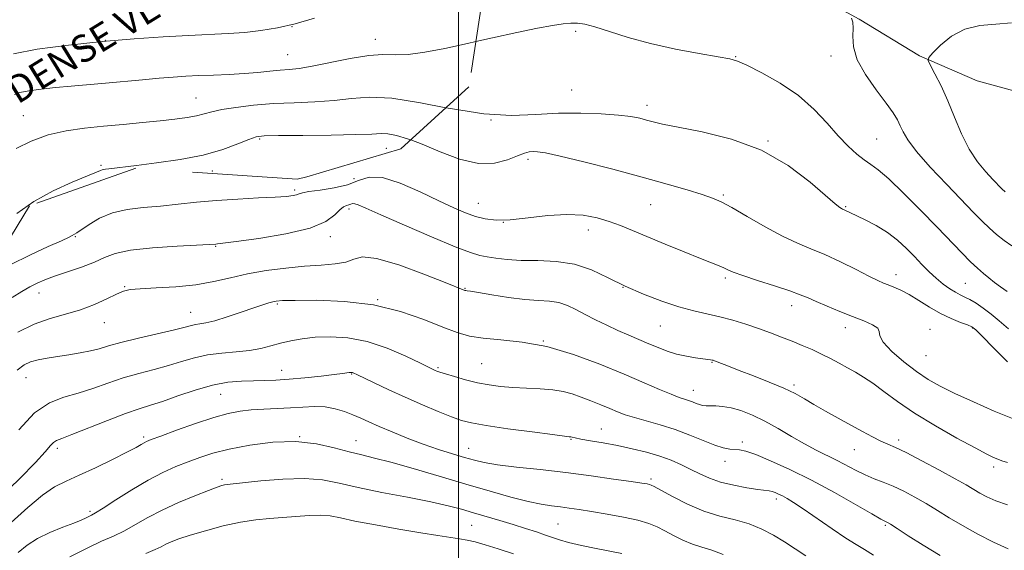
# Model space of a CAD drawing. Extents: x 2067300 to 2070200, y 322300 to 325200.
# Drawn here: x 2068372 to 2068660, y 323669 to 323824 of the extents above; entities that cross this region are included whole.
import ezdxf
from ezdxf.enums import TextEntityAlignment as Align

# ---------------------------------------------------------------- set-up
doc = ezdxf.new("R2010")
doc.units = 0
doc.header["$MEASUREMENT"] = 0
doc.linetypes.add('DGN Style 2', pattern=[51.195507, 30.717304, -20.478203])
doc.linetypes.add('DGN Style 3', pattern=[71.67371, 51.195507, -20.478203])
for name, color, linetype, lineweight in [('32000', 7, 'Continuous', 0), ('DENSE LABEL', 7, 'Continuous', 0), ('DTM HARD BREAKLINE', 7, 'Continuous', 0), ('DTM OBSCURED SPOT', 7, 'Continuous', 0), ('DTM SPOT ELEVATION', 2, 'Continuous', 13), ('INDEX CONTOUR', 41, 'Continuous', 13), ('INDEX CONTOUR DASHED', 41, 'DGN Style 3', 13), ('INTERMEDIATE CONTOUR', 44, 'Continuous', 0), ('INTERMEDIATE CONTOUR DASHED', 44, 'DGN Style 3', 0), ('OBSCURED GROUND BOUNDARY', 84, 'DGN Style 2', 0)]:
    doc.layers.add(name, color=color, linetype=linetype, lineweight=lineweight)
doc.styles.add('Style-WORKING', font='WORKING.shx')

msp = doc.modelspace()

# ---------------------------------------------------------------- linework, layer by layer
at = {"layer": '32000', "flags": 128}
msp.add_lwpolyline([(2068500, 325000), (2068500, 322500)], dxfattribs=at)
at = {"layer": 'DTM HARD BREAKLINE'}
msp.add_polyline3d([(2068566.23, 323851.63, 1211.53), (2068586.46, 323841.3, 1211.21), (2068617.22, 323824.53, 1212.08), (2068634.9, 323813.8, 1213.82), (2068651.77, 323806.46, 1215.24), (2068672.46, 323800.78, 1216.53), (2068696.12, 323795.51, 1217.63), (2068719.34, 323788.54, 1218.64), (2068743.4, 323781.56, 1220.52), (2068770.43, 323774.14, 1222.95), (2068790.72, 323771.85, 1224.51), (2068805.53, 323770.88, 1225.33)], dxfattribs=at)
at = {"layer": 'DTM OBSCURED SPOT'}
for p in [(2068451.34, 323822.34, 1212), (2068396.71, 323818.3, 1212), (2068475.7, 323818.65, 1210.6), (2068450.07, 323814.16, 1210.9), (2068423.25, 323801.46, 1208.9), (2068372.75, 323796.25, 1208.8), (2068441.88, 323789.5, 1205.8), (2068478.9, 323786.76, 1205.2), (2068395.44, 323781.73, 1206.2), (2068428.03, 323780.1, 1205.3)]:
    msp.add_point(p, dxfattribs=at)
at = {"layer": 'DTM SPOT ELEVATION'}
for p in [(2068534.31, 323820.99, 1209.7), (2068581.05, 323813.5, 1210.07), (2068608.99, 323813.69, 1211.54), (2068533.14, 323803.75, 1209.06), (2068555.11, 323799.33, 1208.51), (2068509.55, 323795, 1208), (2068590.58, 323788.87, 1208.05), (2068622.32, 323789.45, 1210.99), (2068520.38, 323783.53, 1205.6), (2068469.39, 323777.82, 1204.9), (2068452.07, 323774.58, 1204.3), (2068577.44, 323773.05, 1206.2), (2068468.02, 323769.02, 1201.6), (2068505.78, 323770.63, 1204.8), (2068556.18, 323770.25, 1205.1), (2068613.27, 323769.63, 1208.14), (2068513.15, 323765.06, 1204), (2068538.02, 323762.84, 1203.4), (2068387.95, 323760.91, 1203.9), (2068462.53, 323760.93, 1201.6), (2068428.99, 323758.08, 1201.9), (2068578.02, 323748.81, 1203.7), (2068628.02, 323749.83, 1206.6), (2068402.33, 323746.29, 1200.1), (2068501.94, 323745.8, 1200.1), (2068548.14, 323746.06, 1202), (2068648.22, 323747.24, 1209), (2068377.28, 323744.43, 1201.3), (2068476.38, 323742.5, 1198), (2068446.96, 323741.23, 1197.8), (2068597.43, 323740.76, 1203.4), (2068421.7, 323738.74, 1198.8), (2068396.43, 323735.75, 1199.3), (2068559, 323734.81, 1201.1), (2068613.12, 323734.31, 1203.4), (2068637.97, 323733.77, 1204.7), (2068650.45, 323734.16, 1205.9), (2068524.79, 323730.4, 1198), (2068636.78, 323726.14, 1205.1), (2068494.04, 323722.58, 1196.2), (2068506.81, 323723.73, 1197), (2068574.2, 323724.15, 1199.9), (2068373.47, 323719.66, 1197.2), (2068448.25, 323721.77, 1194.7), (2068468.77, 323720.69, 1193.9), (2068598.1, 323717.47, 1200.3), (2068430.44, 323714.82, 1193.1), (2068568.67, 323715.95, 1198.7), (2068541.78, 323704.63, 1194.8), (2068407.94, 323702.32, 1192.3), (2068453.56, 323702.44, 1190), (2068382.69, 323699.01, 1193.6), (2068470, 323701.21, 1190.8), (2068503.02, 323699.01, 1192.8), (2068532.93, 323701.67, 1193.9), (2068583.05, 323700.87, 1196.4), (2068628.73, 323701.43, 1200.4), (2068615.81, 323698.63, 1199.2), (2068577.98, 323695.22, 1195.4), (2068656.58, 323693.54, 1201.6), (2068430.87, 323689.91, 1188.3), (2068556.34, 323690, 1192.3), (2068592.94, 323684.21, 1193.6), (2068392.19, 323680.53, 1190.3), (2068503.81, 323676.45, 1187), (2068529.08, 323676.84, 1189), (2068624.88, 323676.48, 1195.8)]:
    msp.add_point(p, dxfattribs=at)
at = {"layer": 'INDEX CONTOUR'}
for points in [[(2068505.063, 323817.95, 1210), (2068509.936, 323819.041, 1210), (2068517.019, 323820.605, 1210), (2068523.088, 323821.877, 1210), (2068527.527, 323822.687, 1210), (2068530.614, 323823.11, 1210), (2068532.857, 323823.285, 1210), (2068534.772, 323823.294, 1210), (2068536.926, 323823.006, 1210), (2068539.901, 323822.232, 1210), (2068544.149, 323820.868, 1210), (2068549.628, 323819.136, 1210), (2068556.168, 323817.338, 1210), (2068563.434, 323815.739, 1210), (2068570.42, 323814.442, 1210), (2068575.959, 323813.514, 1210), (2068579.332, 323812.925, 1210), (2068581.625, 323812.265, 1210), (2068584.379, 323811.032, 1210), (2068588.71, 323808.843, 1210), (2068594.051, 323805.803, 1210), (2068599.414, 323802.142, 1210), (2068604.004, 323798.109, 1210), (2068607.831, 323794.063, 1210), (2068611.095, 323790.387, 1210), (2068613.968, 323787.389, 1210), (2068616.488, 323785.066, 1210), (2068618.657, 323783.338, 1210), (2068620.582, 323782.01, 1210), (2068622.771, 323780.423, 1210), (2068625.838, 323777.802, 1210), (2068630.154, 323773.655, 1210), (2068635.141, 323768.625, 1210), (2068639.979, 323763.637, 1210), (2068647.226, 323756.125, 1210), (2068649.773, 323753.569, 1210), (2068651.81, 323751.655, 1210), (2068653.529, 323750.164, 1210), (2068655.133, 323748.854, 1210), (2068656.795, 323747.53, 1210), (2068658.578, 323746.191, 1210), (2068660.515, 323744.882, 1210)], [(2068371.124, 323732.952, 1200), (2068375.903, 323735.345, 1200), (2068380.563, 323736.973, 1200), (2068385.081, 323738.201, 1200), (2068389.429, 323739.451, 1200), (2068393.535, 323741.012, 1200), (2068397.151, 323742.666, 1200), (2068399.986, 323744.065, 1200), (2068401.973, 323744.948, 1200), (2068403.93, 323745.419, 1200), (2068406.899, 323745.673, 1200), (2068411.584, 323745.893, 1200), (2068417.345, 323746.227, 1200), (2068423.204, 323746.814, 1200), (2068428.433, 323747.739, 1200), (2068433.293, 323748.862, 1200), (2068438.294, 323749.991, 1200), (2068443.789, 323750.962, 1200), (2068449.498, 323751.726, 1200), (2068454.983, 323752.259, 1200), (2068459.858, 323752.585, 1200), (2068463.935, 323752.907, 1200), (2068467.075, 323753.471, 1200), (2068469.384, 323754.355, 1200), (2068471.94, 323754.968, 1200), (2068476.058, 323754.553, 1200), (2068482.506, 323752.644, 1200), (2068489.839, 323749.958, 1200), (2068496.061, 323747.503, 1200), (2068501.829, 323745.182, 1200), (2068502.002, 323745.134, 1200), (2068502.192, 323745.104, 1200), (2068502.539, 323745.067, 1200), (2068503.558, 323744.922, 1200), (2068505.853, 323744.551, 1200), (2068509.77, 323743.898, 1200), (2068514.605, 323743.148, 1200), (2068519.393, 323742.549, 1200), (2068523.375, 323742.255, 1200), (2068526.608, 323742.054, 1200), (2068529.356, 323741.64, 1200), (2068531.872, 323740.785, 1200), (2068534.373, 323739.557, 1200), (2068537.068, 323738.097, 1200), (2068540.101, 323736.537, 1200), (2068543.356, 323734.965, 1200), (2068546.65, 323733.459, 1200), (2068549.832, 323732.076, 1200), (2068555.711, 323729.595, 1200), (2068558.402, 323728.446, 1200), (2068561.044, 323727.404, 1200), (2068563.776, 323726.54, 1200), (2068566.652, 323725.906, 1200), (2068569.377, 323725.471, 1200), (2068572.982, 323725.003, 1200), (2068573.755, 323724.887, 1200), (2068574.167, 323724.81, 1200), (2068574.478, 323724.732, 1200), (2068574.905, 323724.586, 1200), (2068575.655, 323724.296, 1200), (2068579, 323722.978, 1200), (2068582.084, 323721.79, 1200), (2068586.263, 323720.195, 1200), (2068590.892, 323718.383, 1200), (2068595.146, 323716.597, 1200), (2068598.445, 323715.007, 1200), (2068601.183, 323713.484, 1200), (2068603.993, 323711.824, 1200), (2068607.348, 323709.891, 1200), (2068611.054, 323707.807, 1200), (2068614.757, 323705.756, 1200), (2068618.148, 323703.903, 1200), (2068621.107, 323702.334, 1200), (2068623.564, 323701.111, 1200), (2068625.588, 323700.21, 1200), (2068627.803, 323699.241, 1200), (2068630.973, 323697.729, 1200), (2068635.545, 323695.378, 1200), (2068640.699, 323692.631, 1200), (2068645.299, 323690.11, 1200), (2068648.508, 323688.283, 1200), (2068652.513, 323685.921, 1200), (2068654.567, 323684.813, 1200), (2068657.169, 323683.652, 1200), (2068660.561, 323682.48, 1200)], [(2068371.243, 323668.564, 1190), (2068373.828, 323670.664, 1190), (2068376.885, 323672.669, 1190), (2068380.508, 323674.428, 1190), (2068384.229, 323675.903, 1190), (2068387.434, 323677.087, 1190), (2068389.665, 323677.98, 1190), (2068391.073, 323678.625, 1190), (2068392.688, 323679.435, 1190), (2068393.844, 323680.098, 1190), (2068396.069, 323681.505, 1190), (2068399.773, 323683.921, 1190), (2068404.41, 323686.878, 1190), (2068409.2, 323689.727, 1190), (2068413.516, 323691.963, 1190), (2068417.361, 323693.664, 1190), (2068420.893, 323695.056, 1190), (2068424.336, 323696.33, 1190), (2068428.166, 323697.553, 1190), (2068432.926, 323698.759, 1190), (2068438.943, 323699.922, 1190), (2068445.682, 323700.772, 1190), (2068452.394, 323700.978, 1190), (2068458.447, 323700.341, 1190), (2068463.68, 323699.189, 1190), (2068468.051, 323697.989, 1190), (2068471.69, 323697.057, 1190), (2068475.414, 323696.158, 1190), (2068480.213, 323694.914, 1190), (2068486.75, 323693.065, 1190), (2068494.385, 323690.825, 1190), (2068502.158, 323688.525, 1190), (2068509.237, 323686.453, 1190), (2068515.351, 323684.735, 1190), (2068520.359, 323683.454, 1190), (2068524.217, 323682.648, 1190), (2068527.241, 323682.176, 1190), (2068529.838, 323681.855, 1190), (2068532.409, 323681.521, 1190), (2068535.325, 323681.096, 1190), (2068538.95, 323680.524, 1190), (2068543.455, 323679.771, 1190), (2068548.239, 323678.89, 1190), (2068552.509, 323677.959, 1190), (2068555.697, 323677.023, 1190), (2068558.141, 323676.024, 1190), (2068560.402, 323674.866, 1190), (2068562.921, 323673.517, 1190), (2068565.656, 323672.142, 1190), (2068568.441, 323670.962, 1190), (2068571.186, 323670.092, 1190), (2068574.099, 323669.23, 1190), (2068577.463, 323667.972, 1190)]]:
    msp.add_polyline3d(points, dxfattribs=at)
at = {"layer": 'INDEX CONTOUR DASHED'}
msp.add_polyline3d([(2068370.132, 323802.481, 1210), (2068371.649, 323803.044, 1210), (2068374.291, 323803.549, 1210), (2068377.906, 323804.026, 1210), (2068382.146, 323804.475, 1210), (2068386.721, 323804.9, 1210), (2068396.776, 323805.785, 1210), (2068407.591, 323806.8, 1210), (2068412.46, 323807.244, 1210), (2068416.568, 323807.576, 1210), (2068420.272, 323807.816, 1210), (2068424.077, 323808, 1210), (2068428.353, 323808.165, 1210), (2068432.879, 323808.353, 1210), (2068437.298, 323808.603, 1210), (2068441.305, 323808.938, 1210), (2068444.829, 323809.294, 1210), (2068447.854, 323809.585, 1210), (2068450.491, 323809.783, 1210), (2068453.357, 323810.076, 1210), (2068457.195, 323810.708, 1210), (2068468.316, 323813.027, 1210), (2068473.726, 323813.909, 1210), (2068477.917, 323814.15, 1210), (2068481.469, 323814.077, 1210), (2068485.296, 323814.173, 1210), (2068490.133, 323814.815, 1210), (2068495.985, 323815.95, 1210), (2068502.681, 323817.416, 1210), (2068505.063, 323817.95, 1210)], dxfattribs=at)
at = {"layer": 'INTERMEDIATE CONTOUR'}
for points in [[(2068614.986, 323824.83, 1212), (2068615.307, 323823.655, 1212), (2068615.435, 323821.913, 1212), (2068615.329, 323819.515, 1212), (2068615.501, 323816.431, 1212), (2068616.613, 323812.652, 1212), (2068619.063, 323808.275, 1212), (2068622.203, 323803.831, 1212), (2068625.129, 323799.961, 1212), (2068627.145, 323797.125, 1212), (2068628.393, 323795.067, 1212), (2068629.227, 323793.352, 1212), (2068630.045, 323791.54, 1212), (2068631.417, 323789.181, 1212), (2068633.959, 323785.825, 1212), (2068638.011, 323781.249, 1212), (2068642.805, 323776.163, 1212), (2068650.687, 323767.994, 1212), (2068653.204, 323765.429, 1212), (2068655.316, 323763.389, 1212), (2068657.417, 323761.526, 1212), (2068659.585, 323759.796, 1212), (2068661.82, 323758.231, 1212)], [(2068661.783, 323823.394, 1214), (2068657.202, 323823.067, 1214), (2068652.543, 323822.683, 1214), (2068648.109, 323821.618, 1214), (2068644.187, 323819.492, 1214), (2068641.001, 323816.893, 1214), (2068638.751, 323814.653, 1214), (2068637.584, 323813.328, 1214), (2068637.405, 323812.374, 1214), (2068638.062, 323810.974, 1214), (2068639.386, 323808.486, 1214), (2068641.155, 323804.971, 1214), (2068643.129, 323800.665, 1214), (2068645.126, 323795.845, 1214), (2068647.188, 323790.949, 1214), (2068649.412, 323786.457, 1214), (2068651.831, 323782.755, 1214), (2068654.219, 323779.848, 1214), (2068656.286, 323777.651, 1214), (2068658.966, 323774.894, 1214), (2068659.925, 323773.969, 1214)], [(2068496.34, 323798.605, 1208), (2068498.279, 323798.231, 1208), (2068507.445, 323796.808, 1208), (2068515.487, 323796.366, 1208), (2068522.598, 323796.595, 1208), (2068529.249, 323796.964, 1208), (2068535.75, 323797.045, 1208), (2068541.758, 323796.842, 1208), (2068546.766, 323796.463, 1208), (2068550.428, 323796.006, 1208), (2068553.031, 323795.51, 1208), (2068555.024, 323795.002, 1208), (2068556.944, 323794.48, 1208), (2068559.696, 323793.834, 1208), (2068564.276, 323792.922, 1208), (2068571.297, 323791.57, 1208), (2068579.84, 323789.449, 1208), (2068588.604, 323786.196, 1208), (2068596.447, 323781.697, 1208), (2068602.867, 323776.854, 1208), (2068610.233, 323770.452, 1208), (2068611.509, 323769.419, 1208), (2068612.02, 323769.091, 1208), (2068612.339, 323768.938, 1208), (2068612.996, 323768.652, 1208), (2068614.499, 323767.923, 1208), (2068618.932, 323765.81, 1208), (2068622.189, 323764.118, 1208), (2068625.494, 323762.101, 1208), (2068628.432, 323759.847, 1208), (2068631.015, 323757.466, 1208), (2068633.362, 323755.075, 1208), (2068635.574, 323752.779, 1208), (2068637.698, 323750.642, 1208), (2068639.765, 323748.717, 1208), (2068641.786, 323747.052, 1208), (2068643.679, 323745.68, 1208), (2068645.348, 323744.628, 1208), (2068646.749, 323743.88, 1208), (2068648.071, 323743.244, 1208), (2068649.562, 323742.488, 1208), (2068651.404, 323741.419, 1208), (2068653.524, 323740.009, 1208), (2068655.785, 323738.274, 1208), (2068658.14, 323736.236, 1208), (2068660.907, 323733.955, 1208)], [(2068486.037, 323789.199, 1206), (2068489.375, 323787.953, 1206), (2068494.628, 323785.747, 1206), (2068500.342, 323783.583, 1206), (2068505.835, 323782.272, 1206), (2068510.535, 323782.369, 1206), (2068514.331, 323783.384, 1206), (2068517.225, 323784.567, 1206), (2068519.268, 323785.321, 1206), (2068520.713, 323785.664, 1206), (2068521.858, 323785.769, 1206), (2068523.125, 323785.736, 1206), (2068525.41, 323785.378, 1206), (2068529.728, 323784.433, 1206), (2068536.676, 323782.748, 1206), (2068545.173, 323780.588, 1206), (2068553.72, 323778.324, 1206), (2068561.059, 323776.273, 1206), (2068566.922, 323774.546, 1206), (2068571.28, 323773.2, 1206), (2068574.291, 323772.197, 1206), (2068576.832, 323771.114, 1206), (2068579.967, 323769.43, 1206), (2068584.431, 323766.827, 1206), (2068589.665, 323763.792, 1206), (2068594.788, 323761.014, 1206), (2068599.156, 323758.982, 1206), (2068603.096, 323757.378, 1206), (2068607.173, 323755.685, 1206), (2068611.738, 323753.549, 1206), (2068616.282, 323751.276, 1206), (2068620.08, 323749.339, 1206), (2068622.63, 323748.079, 1206), (2068624.313, 323747.321, 1206), (2068625.725, 323746.761, 1206), (2068627.377, 323746.123, 1206), (2068629.398, 323745.238, 1206), (2068631.824, 323743.966, 1206), (2068634.657, 323742.241, 1206), (2068637.762, 323740.299, 1206), (2068640.969, 323738.452, 1206), (2068644.087, 323736.955, 1206), (2068646.828, 323735.842, 1206), (2068648.881, 323735.091, 1206), (2068650.136, 323734.568, 1206), (2068651.287, 323733.688, 1206), (2068653.227, 323731.757, 1206), (2068656.545, 323728.374, 1206), (2068660.617, 323724.323, 1206)], [(2068368.885, 323752.65, 1204), (2068374.786, 323755.624, 1204), (2068379.99, 323758.009, 1204), (2068383.891, 323759.716, 1204), (2068386.09, 323760.712, 1204), (2068387.032, 323761.189, 1204), (2068387.697, 323761.59, 1204), (2068388.38, 323762.018, 1204), (2068391.951, 323764.486, 1204), (2068395.01, 323766.294, 1204), (2068398.763, 323767.874, 1204), (2068403.074, 323768.865, 1204), (2068407.798, 323769.432, 1204), (2068412.79, 323769.858, 1204), (2068417.955, 323770.374, 1204), (2068423.388, 323770.946, 1204), (2068429.23, 323771.478, 1204), (2068435.47, 323771.898, 1204), (2068441.46, 323772.217, 1204), (2068446.395, 323772.469, 1204), (2068449.686, 323772.687, 1204), (2068451.61, 323772.896, 1204), (2068452.659, 323773.122, 1204), (2068453.356, 323773.384, 1204), (2068454.337, 323773.692, 1204), (2068456.27, 323774.055, 1204), (2068459.564, 323774.5, 1204), (2068463.608, 323775.134, 1204), (2068467.53, 323776.081, 1204), (2068470.753, 323777.326, 1204), (2068473.864, 323778.27, 1204), (2068477.742, 323778.172, 1204), (2068482.951, 323776.557, 1204), (2068488.803, 323774.004, 1204), (2068494.293, 323771.36, 1204), (2068498.658, 323769.304, 1204), (2068502.084, 323767.843, 1204), (2068504.999, 323766.817, 1204), (2068507.838, 323766.108, 1204), (2068511.065, 323765.759, 1204), (2068515.156, 323765.854, 1204), (2068520.376, 323766.396, 1204), (2068526.161, 323767.053, 1204), (2068531.736, 323767.408, 1204), (2068536.498, 323767.15, 1204), (2068540.52, 323766.387, 1204), (2068544.042, 323765.328, 1204), (2068547.349, 323764.127, 1204), (2068550.897, 323762.703, 1204), (2068560.452, 323758.732, 1204), (2068565.977, 323756.456, 1204), (2068570.773, 323754.5, 1204), (2068576.212, 323752.33, 1204), (2068577.591, 323751.749, 1204), (2068578.763, 323751.2, 1204), (2068580.39, 323750.506, 1204), (2068583.165, 323749.5, 1204), (2068587.471, 323748.094, 1204), (2068592.437, 323746.513, 1204), (2068596.885, 323745.057, 1204), (2068599.979, 323743.933, 1204), (2068602.273, 323742.973, 1204), (2068604.669, 323741.913, 1204), (2068607.835, 323740.564, 1204), (2068611.519, 323739.049, 1204), (2068615.235, 323737.567, 1204), (2068618.532, 323736.273, 1204), (2068621.09, 323735.153, 1204), (2068622.624, 323734.148, 1204), (2068623.069, 323733.157, 1204), (2068623.254, 323731.891, 1204), (2068624.228, 323730.021, 1204), (2068626.73, 323727.361, 1204), (2068630.26, 323724.321, 1204), (2068634.009, 323721.458, 1204), (2068637.416, 323719.165, 1204), (2068640.916, 323717.181, 1204), (2068645.191, 323715.079, 1204), (2068650.668, 323712.57, 1204), (2068656.744, 323709.909, 1204), (2068662.561, 323707.487, 1204)], [(2068369.453, 323743.075, 1202), (2068372.272, 323744.85, 1202), (2068374.635, 323746.243, 1202), (2068376.722, 323747.324, 1202), (2068378.955, 323748.273, 1202), (2068381.815, 323749.304, 1202), (2068385.58, 323750.568, 1202), (2068389.715, 323751.989, 1202), (2068393.483, 323753.433, 1202), (2068396.472, 323754.778, 1202), (2068399.576, 323755.96, 1202), (2068404.014, 323756.924, 1202), (2068410.492, 323757.635, 1202), (2068417.663, 323758.122, 1202), (2068429.001, 323758.718, 1202), (2068429.489, 323758.764, 1202), (2068431.107, 323758.959, 1202), (2068434.958, 323759.458, 1202), (2068441.615, 323760.384, 1202), (2068449.522, 323761.717, 1202), (2068456.588, 323763.402, 1202), (2068461.225, 323765.342, 1202), (2068463.829, 323767.235, 1202), (2068465.299, 323768.736, 1202), (2068466.386, 323769.6, 1202), (2068467.256, 323769.997, 1202), (2068467.938, 323770.197, 1202), (2068468.476, 323770.404, 1202), (2068468.994, 323770.562, 1202), (2068469.64, 323770.545, 1202), (2068470.689, 323770.197, 1202), (2068472.93, 323769.221, 1202), (2068477.28, 323767.286, 1202), (2068484.17, 323764.265, 1202), (2068492.084, 323760.856, 1202), (2068499.018, 323757.959, 1202), (2068503.505, 323756.242, 1202), (2068506.215, 323755.429, 1202), (2068508.355, 323755.013, 1202), (2068510.942, 323754.59, 1202), (2068514.246, 323754.188, 1202), (2068518.352, 323753.94, 1202), (2068523.25, 323753.885, 1202), (2068528.588, 323753.679, 1202), (2068533.922, 323752.881, 1202), (2068538.933, 323751.193, 1202), (2068543.79, 323748.89, 1202), (2068548.789, 323746.388, 1202), (2068554.105, 323744.05, 1202), (2068559.462, 323742.026, 1202), (2068564.464, 323740.41, 1202), (2068568.836, 323739.243, 1202), (2068576.495, 323737.481, 1202), (2068580.294, 323736.468, 1202), (2068584.092, 323735.316, 1202), (2068587.766, 323734.081, 1202), (2068591.22, 323732.816, 1202), (2068594.472, 323731.549, 1202), (2068597.568, 323730.298, 1202), (2068600.546, 323729.075, 1202), (2068603.418, 323727.849, 1202), (2068606.183, 323726.58, 1202), (2068608.843, 323725.244, 1202), (2068611.387, 323723.883, 1202), (2068613.801, 323722.556, 1202), (2068616.111, 323721.273, 1202), (2068618.498, 323719.841, 1202), (2068621.184, 323718.02, 1202), (2068624.397, 323715.623, 1202), (2068628.392, 323712.678, 1202), (2068633.434, 323709.267, 1202), (2068639.549, 323705.547, 1202), (2068645.821, 323701.981, 1202), (2068651.099, 323699.103, 1202), (2068654.541, 323697.294, 1202), (2068656.533, 323696.322, 1202), (2068657.774, 323695.8, 1202), (2068658.937, 323695.377, 1202), (2068660.599, 323694.855, 1202)], [(2068370.874, 323721.865, 1198), (2068372.933, 323723.409, 1198), (2068374.849, 323724.252, 1198), (2068377.088, 323724.856, 1198), (2068379.724, 323725.363, 1198), (2068382.729, 323725.837, 1198), (2068386.026, 323726.334, 1198), (2068389.335, 323726.875, 1198), (2068392.328, 323727.469, 1198), (2068394.866, 323728.139, 1198), (2068397.573, 323728.947, 1198), (2068401.262, 323729.966, 1198), (2068406.398, 323731.217, 1198), (2068416.92, 323733.659, 1198), (2068420.072, 323734.449, 1198), (2068421.89, 323734.932, 1198), (2068423.099, 323735.203, 1198), (2068424.364, 323735.377, 1198), (2068426.116, 323735.666, 1198), (2068428.726, 323736.306, 1198), (2068432.37, 323737.432, 1198), (2068436.431, 323738.8, 1198), (2068440.099, 323740.068, 1198), (2068442.749, 323740.968, 1198), (2068444.502, 323741.533, 1198), (2068445.67, 323741.868, 1198), (2068446.692, 323742.069, 1198), (2068448.527, 323742.189, 1198), (2068452.264, 323742.27, 1198), (2068458.597, 323742.287, 1198), (2068466.652, 323741.956, 1198), (2068475.164, 323740.927, 1198), (2068483.037, 323739.008, 1198), (2068489.86, 323736.641, 1198), (2068495.394, 323734.423, 1198), (2068499.598, 323732.827, 1198), (2068503.229, 323731.805, 1198), (2068507.239, 323731.182, 1198), (2068512.387, 323730.737, 1198), (2068518.653, 323730.069, 1198), (2068525.821, 323728.735, 1198), (2068533.599, 323726.454, 1198), (2068541.373, 323723.595, 1198), (2068548.457, 323720.693, 1198), (2068554.292, 323718.195, 1198), (2068558.842, 323716.218, 1198), (2068562.204, 323714.791, 1198), (2068564.516, 323713.903, 1198), (2068566.094, 323713.376, 1198), (2068567.296, 323712.986, 1198), (2068568.416, 323712.563, 1198), (2068569.49, 323712.135, 1198), (2068570.491, 323711.781, 1198), (2068571.422, 323711.558, 1198), (2068572.416, 323711.449, 1198), (2068573.639, 323711.418, 1198), (2068575.234, 323711.403, 1198), (2068577.252, 323711.267, 1198), (2068579.715, 323710.848, 1198), (2068582.636, 323710.012, 1198), (2068585.958, 323708.723, 1198), (2068589.612, 323706.971, 1198), (2068593.5, 323704.798, 1198), (2068597.434, 323702.46, 1198), (2068601.202, 323700.263, 1198), (2068604.642, 323698.435, 1198), (2068610.736, 323695.427, 1198), (2068616.285, 323692.499, 1198), (2068618.946, 323691.2, 1198), (2068621.577, 323690.108, 1198), (2068624.271, 323689.076, 1198), (2068627.133, 323687.902, 1198), (2068630.233, 323686.436, 1198), (2068633.491, 323684.715, 1198), (2068636.79, 323682.824, 1198), (2068640.075, 323680.824, 1198), (2068643.537, 323678.697, 1198), (2068647.428, 323676.397, 1198), (2068651.875, 323673.942, 1198), (2068656.493, 323671.584, 1198), (2068660.773, 323669.637, 1198)], [(2068371.402, 323704.406, 1196), (2068376.015, 323709.337, 1196), (2068380.373, 323712.349, 1196), (2068384.55, 323713.973, 1196), (2068388.717, 323715.114, 1196), (2068393.01, 323716.489, 1196), (2068397.431, 323718.056, 1196), (2068401.945, 323719.582, 1196), (2068406.499, 323720.895, 1196), (2068410.955, 323722.059, 1196), (2068415.157, 323723.198, 1196), (2068419.018, 323724.384, 1196), (2068422.742, 323725.496, 1196), (2068426.596, 323726.361, 1196), (2068430.748, 323726.873, 1196), (2068434.947, 323727.203, 1196), (2068438.838, 323727.587, 1196), (2068442.172, 323728.201, 1196), (2068445.118, 323728.973, 1196), (2068447.949, 323729.771, 1196), (2068450.925, 323730.479, 1196), (2068454.241, 323731.053, 1196), (2068458.08, 323731.465, 1196), (2068462.574, 323731.644, 1196), (2068467.666, 323731.342, 1196), (2068473.257, 323730.268, 1196), (2068479.124, 323728.295, 1196), (2068484.59, 323725.941, 1196), (2068488.865, 323723.884, 1196), (2068492.61, 323722.054, 1196), (2068493.168, 323721.794, 1196), (2068493.689, 323721.575, 1196), (2068494.586, 323721.256, 1196), (2068496.222, 323720.734, 1196), (2068498.826, 323719.954, 1196), (2068502.09, 323719.048, 1196), (2068505.572, 323718.197, 1196), (2068508.944, 323717.545, 1196), (2068512.321, 323717.087, 1196), (2068515.935, 323716.781, 1196), (2068523.939, 323716.376, 1196), (2068527.615, 323716.075, 1196), (2068530.656, 323715.586, 1196), (2068533.299, 323714.889, 1196), (2068535.909, 323713.99, 1196), (2068538.745, 323712.909, 1196), (2068541.631, 323711.754, 1196), (2068544.284, 323710.654, 1196), (2068546.547, 323709.7, 1196), (2068548.776, 323708.837, 1196), (2068551.457, 323707.972, 1196), (2068559.019, 323705.891, 1196), (2068563.369, 323704.518, 1196), (2068567.662, 323702.889, 1196), (2068571.611, 323701.254, 1196), (2068574.94, 323699.928, 1196), (2068577.458, 323699.143, 1196), (2068579.33, 323698.784, 1196), (2068582.197, 323698.535, 1196), (2068584.041, 323698.138, 1196), (2068586.936, 323697.16, 1196), (2068591.309, 323695.368, 1196), (2068596.904, 323692.818, 1196), (2068603.296, 323689.639, 1196), (2068609.978, 323686.042, 1196), (2068616.133, 323682.569, 1196), (2068620.862, 323679.848, 1196), (2068623.549, 323678.32, 1196), (2068624.696, 323677.7, 1196), (2068625.085, 323677.518, 1196), (2068625.453, 323677.329, 1196), (2068626.35, 323676.778, 1196), (2068628.282, 323675.536, 1196), (2068631.587, 323673.393, 1196), (2068635.945, 323670.629, 1196), (2068640.867, 323667.644, 1196)], [(2068365.876, 323684.601, 1194), (2068371.657, 323690.179, 1194), (2068376.244, 323694.875, 1194), (2068379.124, 323697.999, 1194), (2068380.693, 323699.793, 1194), (2068381.577, 323700.731, 1194), (2068382.423, 323701.282, 1194), (2068383.951, 323701.895, 1194), (2068386.905, 323703.016, 1194), (2068397.356, 323707.174, 1194), (2068402.629, 323709.198, 1194), (2068406.598, 323710.573, 1194), (2068409.864, 323711.594, 1194), (2068413.393, 323712.736, 1194), (2068417.891, 323714.319, 1194), (2068422.986, 323716.052, 1194), (2068428.039, 323717.494, 1194), (2068432.54, 323718.314, 1194), (2068436.482, 323718.646, 1194), (2068439.989, 323718.734, 1194), (2068443.233, 323718.796, 1194), (2068446.586, 323718.925, 1194), (2068450.471, 323719.186, 1194), (2068455.092, 323719.614, 1194), (2068459.788, 323720.115, 1194), (2068463.679, 323720.568, 1194), (2068466.117, 323720.877, 1194), (2068468.001, 323721.152, 1194), (2068468.398, 323721.197, 1194), (2068468.708, 323721.195, 1194), (2068468.984, 323721.146, 1194), (2068469.351, 323721.01, 1194), (2068470.23, 323720.601, 1194), (2068475.334, 323718.156, 1194), (2068479.597, 323716.151, 1194), (2068484.45, 323713.933, 1194), (2068489.438, 323711.742, 1194), (2068494.096, 323709.774, 1194), (2068497.959, 323708.21, 1194), (2068500.854, 323707.156, 1194), (2068503.787, 323706.404, 1194), (2068508.059, 323705.667, 1194), (2068514.434, 323704.745, 1194), (2068521.557, 323703.779, 1194), (2068527.531, 323702.995, 1194), (2068532.376, 323702.379, 1194), (2068532.821, 323702.311, 1194), (2068533.222, 323702.219, 1194), (2068534.083, 323702.038, 1194), (2068535.804, 323701.719, 1194), (2068538.653, 323701.226, 1194), (2068542.366, 323700.572, 1194), (2068546.548, 323699.781, 1194), (2068550.835, 323698.874, 1194), (2068555.001, 323697.857, 1194), (2068558.851, 323696.73, 1194), (2068562.245, 323695.501, 1194), (2068565.254, 323694.197, 1194), (2068567.999, 323692.852, 1194), (2068570.635, 323691.507, 1194), (2068573.428, 323690.231, 1194), (2068576.672, 323689.1, 1194), (2068580.496, 323688.176, 1194), (2068584.369, 323687.474, 1194), (2068587.589, 323686.998, 1194), (2068590.871, 323686.561, 1194), (2068591.716, 323686.377, 1194), (2068592.606, 323686.071, 1194), (2068593.621, 323685.628, 1194), (2068594.761, 323685.059, 1194), (2068596.097, 323684.318, 1194), (2068597.973, 323683.157, 1194), (2068600.806, 323681.278, 1194), (2068609.262, 323675.476, 1194), (2068613.32, 323672.758, 1194), (2068616.348, 323670.859, 1194), (2068618.802, 323669.383, 1194), (2068621.418, 323667.723, 1194)], [(2068369.197, 323677.273, 1192), (2068374.051, 323681.676, 1192), (2068378.316, 323685.314, 1192), (2068381.865, 323687.737, 1192), (2068385.219, 323689.433, 1192), (2068389.068, 323691.122, 1192), (2068393.818, 323693.324, 1192), (2068398.777, 323695.734, 1192), (2068402.972, 323697.847, 1192), (2068405.682, 323699.279, 1192), (2068407.188, 323700.13, 1192), (2068408.025, 323700.624, 1192), (2068408.765, 323700.998, 1192), (2068410.135, 323701.547, 1192), (2068412.901, 323702.583, 1192), (2068417.501, 323704.277, 1192), (2068423.068, 323706.265, 1192), (2068428.41, 323708.044, 1192), (2068432.638, 323709.227, 1192), (2068436.088, 323709.896, 1192), (2068439.402, 323710.248, 1192), (2068443.071, 323710.459, 1192), (2068446.981, 323710.624, 1192), (2068450.868, 323710.815, 1192), (2068454.514, 323711.062, 1192), (2068457.897, 323711.22, 1192), (2068461.044, 323711.102, 1192), (2068463.973, 323710.578, 1192), (2068466.675, 323709.754, 1192), (2068469.133, 323708.793, 1192), (2068471.401, 323707.813, 1192), (2068473.816, 323706.729, 1192), (2068476.784, 323705.413, 1192), (2068480.586, 323703.787, 1192), (2068484.985, 323701.995, 1192), (2068489.62, 323700.236, 1192), (2068494.145, 323698.677, 1192), (2068498.291, 323697.362, 1192), (2068501.806, 323696.304, 1192), (2068504.638, 323695.495, 1192), (2068507.532, 323694.839, 1192), (2068511.432, 323694.218, 1192), (2068517.014, 323693.533, 1192), (2068523.877, 323692.758, 1192), (2068531.353, 323691.886, 1192), (2068538.762, 323690.933, 1192), (2068545.387, 323690.019, 1192), (2068550.497, 323689.28, 1192), (2068553.6, 323688.819, 1192), (2068555.151, 323688.57, 1192), (2068555.84, 323688.43, 1192), (2068556.343, 323688.259, 1192), (2068557.273, 323687.789, 1192), (2068559.227, 323686.713, 1192), (2068562.6, 323684.871, 1192), (2068566.988, 323682.665, 1192), (2068571.783, 323680.637, 1192), (2068576.469, 323679.176, 1192), (2068580.891, 323678.056, 1192), (2068584.986, 323676.895, 1192), (2068588.717, 323675.395, 1192), (2068592.153, 323673.595, 1192), (2068595.391, 323671.614, 1192), (2068601.629, 323667.538, 1192)], [(2068386.288, 323667.261, 1188), (2068391.332, 323669.847, 1188), (2068395.55, 323671.799, 1188), (2068399.082, 323673.341, 1188), (2068402.304, 323674.863, 1188), (2068405.566, 323676.672, 1188), (2068409.148, 323678.736, 1188), (2068413.303, 323680.939, 1188), (2068418.105, 323683.146, 1188), (2068422.906, 323685.141, 1188), (2068426.877, 323686.69, 1188), (2068429.411, 323687.631, 1188), (2068430.803, 323688.095, 1188), (2068431.571, 323688.282, 1188), (2068432.29, 323688.386, 1188), (2068442.188, 323689.452, 1188), (2068448.652, 323689.994, 1188), (2068454.969, 323690.177, 1188), (2068460.21, 323689.755, 1188), (2068465.066, 323688.819, 1188), (2068470.633, 323687.551, 1188), (2068477.61, 323686.122, 1188), (2068485.117, 323684.671, 1188), (2068491.875, 323683.331, 1188), (2068496.958, 323682.192, 1188), (2068500.839, 323681.176, 1188), (2068504.342, 323680.162, 1188), (2068512.079, 323677.892, 1188), (2068515.995, 323676.718, 1188), (2068519.629, 323675.59, 1188), (2068522.829, 323674.552, 1188), (2068525.458, 323673.646, 1188), (2068527.52, 323672.887, 1188), (2068529.549, 323672.192, 1188), (2068532.221, 323671.454, 1188), (2068535.971, 323670.603, 1188), (2068540.281, 323669.718, 1188), (2068547.76, 323668.284, 1188)], [(2068408.536, 323668.221, 1186), (2068411.247, 323669.378, 1186), (2068412.984, 323670.238, 1186), (2068414.363, 323670.953, 1186), (2068415.962, 323671.669, 1186), (2068418.202, 323672.504, 1186), (2068421.472, 323673.569, 1186), (2068425.971, 323674.908, 1186), (2068431.14, 323676.294, 1186), (2068436.236, 323677.43, 1186), (2068440.696, 323678.105, 1186), (2068444.678, 323678.463, 1186), (2068448.525, 323678.725, 1186), (2068452.466, 323679.053, 1186), (2068456.285, 323679.348, 1186), (2068459.655, 323679.446, 1186), (2068462.469, 323679.213, 1186), (2068465.49, 323678.637, 1186), (2068469.701, 323677.741, 1186), (2068475.703, 323676.58, 1186), (2068482.569, 323675.343, 1186), (2068488.988, 323674.253, 1186), (2068493.939, 323673.476, 1186), (2068500.273, 323672.55, 1186), (2068502.526, 323672.154, 1186), (2068504.841, 323671.619, 1186), (2068507.757, 323670.8, 1186), (2068511.639, 323669.598, 1186), (2068516.13, 323668.104, 1186)]]:
    msp.add_polyline3d(points, dxfattribs=at)
at = {"layer": 'INTERMEDIATE CONTOUR DASHED'}
for points in [[(2068369.813, 323814.369, 1212), (2068376.781, 323815.704, 1212), (2068385.884, 323816.913, 1212), (2068395.725, 323817.941, 1212), (2068405.106, 323818.744, 1212), (2068413.616, 323819.341, 1212), (2068421.046, 323819.764, 1212), (2068432.618, 323820.317, 1212), (2068437.46, 323820.642, 1212), (2068442.174, 323821.142, 1212), (2068447.016, 323821.93, 1212), (2068452.213, 323823.123, 1212), (2068457.881, 323824.772, 1212)], [(2068370.574, 323786.693, 1208), (2068375.033, 323788.806, 1208), (2068379.995, 323790.657, 1208), (2068385.19, 323791.883, 1208), (2068390.577, 323792.63, 1208), (2068396.175, 323793.164, 1208), (2068401.936, 323793.702, 1208), (2068407.565, 323794.258, 1208), (2068412.699, 323794.789, 1208), (2068417.05, 323795.271, 1208), (2068420.601, 323795.735, 1208), (2068423.403, 323796.225, 1208), (2068425.618, 323796.775, 1208), (2068427.835, 323797.383, 1208), (2068430.749, 323798.035, 1208), (2068434.879, 323798.706, 1208), (2068440.033, 323799.321, 1208), (2068445.841, 323799.793, 1208), (2068451.939, 323800.081, 1208), (2068457.975, 323800.327, 1208), (2068463.601, 323800.719, 1208), (2068468.691, 323801.323, 1208), (2068474.009, 323801.726, 1208), (2068480.542, 323801.4, 1208), (2068488.91, 323800.036, 1208), (2068496.34, 323798.605, 1208)], [(2068370.796, 323767.69, 1206), (2068375.749, 323771.173, 1206), (2068381.401, 323774.263, 1206), (2068387.01, 323776.81, 1206), (2068391.504, 323778.669, 1206), (2068394.111, 323779.762, 1206), (2068395.274, 323780.277, 1206), (2068395.742, 323780.47, 1206), (2068396.16, 323780.564, 1206), (2068396.773, 323780.639, 1206), (2068397.725, 323780.743, 1206), (2068405.805, 323781.726, 1206), (2068411.681, 323782.455, 1206), (2068418.541, 323783.459, 1206), (2068425.294, 323784.775, 1206), (2068431.018, 323786.378, 1206), (2068435.49, 323787.997, 1206), (2068438.669, 323789.301, 1206), (2068440.783, 323790.05, 1206), (2068443.156, 323790.363, 1206), (2068447.389, 323790.458, 1206), (2068454.443, 323790.516, 1206), (2068462.726, 323790.596, 1206), (2068470.007, 323790.729, 1206), (2068474.643, 323790.915, 1206), (2068477.336, 323791.036, 1206), (2068479.369, 323790.943, 1206), (2068481.846, 323790.491, 1206), (2068485.124, 323789.539, 1206), (2068486.037, 323789.199, 1206)]]:
    msp.add_polyline3d(points, dxfattribs=at)
at = {"layer": 'OBSCURED GROUND BOUNDARY'}
msp.add_polyline3d([(2068452.8, 323777.69, 1204.65), (2068405.62, 323780.9, 1205.94), (2068374.52, 323769.89, 1206.06), (2068355.23, 323738.35, 1203.06), (2068326.93, 323724.49, 1204.58), (2068303.9, 323750.76, 1208.36), (2068307.07, 323792.31, 1212.95), (2068342.49, 323815.26, 1214.52), (2068370.89, 323839.68, 1215.96), (2068398.72, 323881.02, 1220.91), (2068434.19, 323909.61, 1222.58), (2068472.44, 323933.24, 1217.75), (2068490.91, 323950.7, 1213.92), (2068521.21, 323951.15, 1210.66), (2068541.48, 323931.25, 1209.29), (2068527.78, 323894.73, 1213.78), (2068508.53, 323868.11, 1215.12), (2068508.29, 323839.23, 1212.72), (2068503.06, 323804.74, 1209.04), (2068483.18, 323786.59, 1205.56), (2068455.63, 323778.37, 1204.77), (2068452.8, 323777.69, 1204.65)], dxfattribs=at)

# ---------------------------------------------------------------- texts
at = {"layer": 'DENSE LABEL', "style": 'Style-WORKING'}
msp.add_text('DENSE VEGETATION', height=7.99998, rotation=31.6, dxfattribs=at).set_placement((2068412.698, 323829.791, 1215.47), align=Align.MIDDLE_CENTER)

doc.saveas('drawing.dxf')
